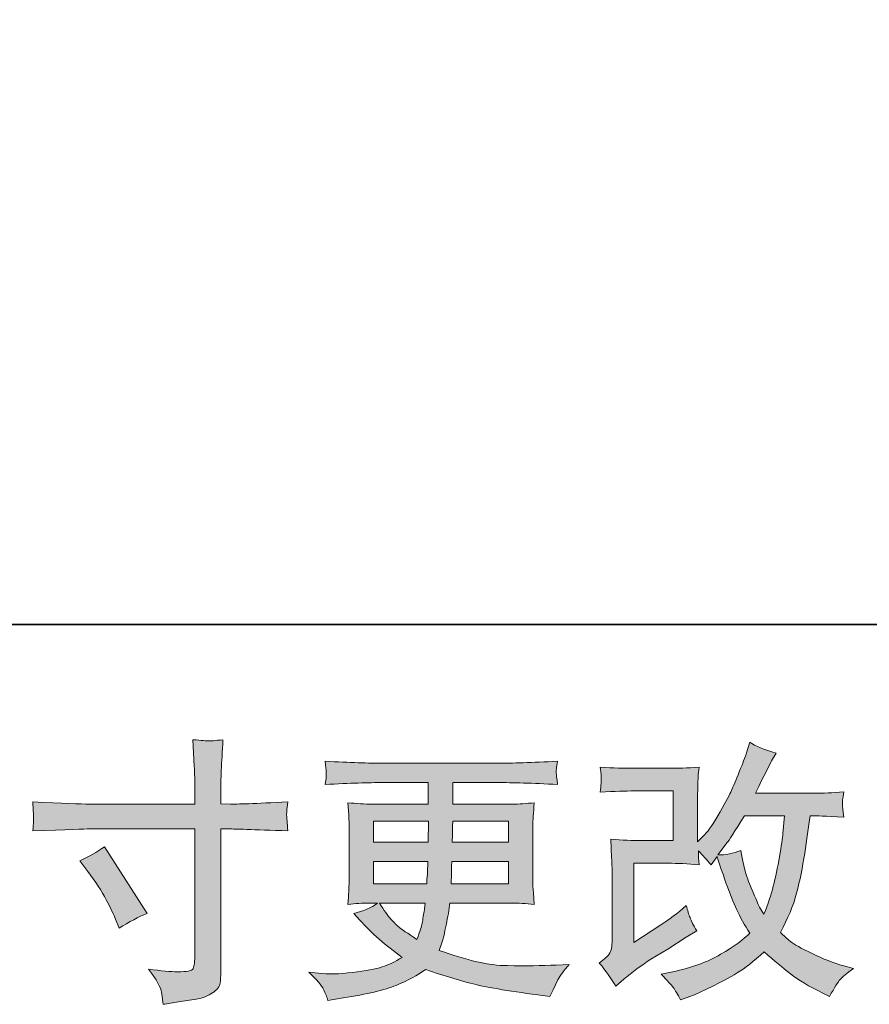
# Model space of a CAD drawing. Units: inches. Extents: x -2019 to 1391, y -1620 to 828.
# Drawn here: x -671 to -423, y -1620 to -1332 of the extents above; entities that cross this region are included whole.
import ezdxf

# ---------------------------------------------------------------- set-up
doc = ezdxf.new("R2010")
doc.units = ezdxf.units.IN
doc.header["$MEASUREMENT"] = 0
doc.layers.add('图层 1', color=7, linetype='Continuous')

msp = doc.modelspace()

# ---------------------------------------------------------------- hatches: boundary and pattern name
at = {"layer": '图层 1'}
h = msp.add_hatch(color=7, dxfattribs=at)
h.dxf.hatch_style = 2
edge = h.paths.add_edge_path()
edge.add_spline(control_points=[(-650.57, -1561.33), (-650.57, -1561.33), (-619.73, -1561.33), (-619.73, -1561.33), (-619.73, -1561.33), (-619.73, -1557.89), (-619.73, -1557.89), (-619.73, -1554.68), (-619.78, -1552.14), (-619.89, -1550.28), (-619.89, -1550.28), (-620.29, -1542.5), (-620.29, -1542.5), (-617.71, -1542.72), (-616.17, -1542.82), (-615.69, -1542.85), (-615.21, -1542.88), (-613.81, -1542.77), (-611.5, -1542.5), (-611.71, -1545.98), (-611.87, -1548.97), (-611.98, -1551.48), (-612.09, -1553.99), (-612.14, -1556.12), (-612.14, -1557.89), (-612.14, -1557.89), (-612.14, -1561.25), (-612.14, -1561.25), (-612.14, -1561.25), (-609.34, -1561.33), (-609.34, -1561.33), (-607.74, -1561.38), (-602.13, -1561.17), (-592.51, -1560.69), (-592.67, -1561.87), (-592.78, -1562.77), (-592.83, -1563.41), (-592.89, -1564.03), (-592.9, -1564.54), (-592.87, -1564.91), (-592.85, -1565.31), (-592.73, -1566.7), (-592.51, -1569.16), (-602.82, -1568.78), (-608.48, -1568.6), (-609.5, -1568.6), (-609.5, -1568.6), (-612.14, -1568.6), (-612.14, -1568.6), (-612.14, -1568.6), (-612.14, -1610.66), (-612.14, -1610.66), (-612.14, -1611.62), (-612.21, -1612.61), (-612.34, -1613.65), (-612.48, -1614.69), (-613.21, -1615.65), (-614.52, -1616.53), (-615.84, -1617.41), (-617.4, -1618.03), (-619.23, -1618.35), (-621.06, -1618.67), (-622.8, -1618.94), (-624.45, -1619.18), (-626.11, -1619.42), (-627.63, -1619.66), (-629.02, -1619.87), (-629.07, -1619.07), (-629.21, -1617.92), (-629.42, -1616.45), (-629.63, -1614.98), (-630.92, -1612.71), (-633.27, -1609.62), (-629.53, -1610.1), (-626.72, -1610.34), (-624.85, -1610.34), (-622.02, -1610.39), (-620.49, -1610.1), (-620.25, -1609.45), (-620.01, -1608.81), (-619.86, -1608.07), (-619.81, -1607.24), (-619.75, -1606.41), (-619.73, -1605.26), (-619.73, -1603.77), (-619.73, -1603.77), (-619.73, -1568.6), (-619.73, -1568.6), (-619.73, -1568.6), (-650.57, -1568.6), (-650.57, -1568.6), (-651.64, -1568.6), (-657.14, -1568.78), (-667.08, -1569.16), (-666.97, -1567.9), (-666.9, -1567.02), (-666.88, -1566.51), (-666.85, -1566), (-666.85, -1565.47), (-666.88, -1564.96), (-666.9, -1564.43), (-666.97, -1563.01), (-667.08, -1560.69), (-658.53, -1561.12), (-653.03, -1561.33), (-650.57, -1561.33)], knot_values=[0, 0, 0, 0, 1, 1, 1, 2, 2, 2, 3, 3, 3, 4, 4, 4, 5, 5, 5, 6, 6, 6, 7, 7, 7, 8, 8, 8, 9, 9, 9, 10, 10, 10, 11, 11, 11, 12, 12, 12, 13, 13, 13, 14, 14, 14, 15, 15, 15, 16, 16, 16, 17, 17, 17, 18, 18, 18, 19, 19, 19, 20, 20, 20, 21, 21, 21, 22, 22, 22, 23, 23, 23, 24, 24, 24, 25, 25, 25, 26, 26, 26, 27, 27, 27, 28, 28, 28, 29, 29, 29, 30, 30, 30, 31, 31, 31, 32, 32, 32, 33, 33, 33, 34, 34, 34, 35, 35, 35, 35], degree=3, periodic=0)
edge = h.paths.add_edge_path()
edge.add_spline(control_points=[(-653.32, -1577.94), (-650.65, -1576.71), (-648.25, -1575.33), (-646.11, -1573.78), (-646.11, -1573.78), (-633.69, -1593.32), (-633.69, -1593.32), (-636.15, -1594.29), (-638.87, -1595.73), (-641.87, -1597.65), (-641.87, -1597.65), (-642.91, -1594.93), (-642.91, -1594.93), (-643.39, -1593.75), (-644.3, -1591.88), (-645.63, -1589.32), (-646.97, -1586.76), (-648.76, -1583.98), (-651, -1580.99), (-651, -1580.99), (-653.32, -1577.94), (-653.32, -1577.94)], knot_values=[0, 0, 0, 0, 1, 1, 1, 2, 2, 2, 3, 3, 3, 4, 4, 4, 5, 5, 5, 6, 6, 6, 7, 7, 7, 7], degree=3, periodic=0)
h = msp.add_hatch(color=7, dxfattribs=at)
h.dxf.hatch_style = 2
edge = h.paths.add_edge_path()
edge.add_spline(control_points=[(-496.69, -1614.61), (-496.69, -1614.61), (-494.29, -1612.53), (-494.29, -1612.53), (-491.9, -1610.5), (-489.27, -1608.55), (-486.38, -1606.68), (-486.38, -1606.68), (-481.42, -1603.71), (-481.42, -1603.71), (-481.42, -1603.71), (-476.05, -1600.27), (-476.05, -1600.27), (-476.05, -1600.27), (-473.01, -1598.43), (-473.01, -1598.43), (-473.97, -1596.77), (-474.62, -1595.46), (-474.97, -1594.53), (-475.32, -1593.59), (-475.68, -1592.42), (-476.05, -1590.97), (-478.67, -1593.27), (-481.15, -1595.17), (-483.5, -1596.66), (-483.5, -1596.66), (-491.43, -1601.79), (-491.43, -1601.79), (-491.43, -1601.79), (-491.43, -1578.64), (-491.43, -1578.64), (-491.43, -1578.64), (-481.42, -1578.64), (-481.42, -1578.64), (-478.67, -1578.64), (-475.64, -1578.77), (-472.34, -1579.04), (-472.44, -1577.7), (-472.5, -1576.34), (-472.5, -1574.95), (-471.27, -1576.29), (-470.04, -1577.68), (-468.81, -1579.12), (-468.81, -1579.12), (-467.05, -1576.63), (-467.05, -1576.63), (-466.41, -1578.72), (-465.54, -1581.28), (-464.45, -1584.35), (-463.35, -1587.42), (-462.31, -1590.04), (-461.32, -1592.2), (-460.33, -1594.37), (-459.04, -1596.66), (-457.44, -1599.07), (-459.25, -1600.88), (-462.11, -1602.94), (-466.01, -1605.24), (-469.91, -1607.53), (-474.58, -1609.24), (-480.02, -1610.36), (-480.02, -1610.36), (-483.41, -1611.08), (-483.41, -1611.08), (-481.59, -1612.95), (-480.4, -1614.24), (-479.86, -1614.96), (-479.31, -1615.68), (-478.59, -1616.91), (-477.71, -1618.61), (-477.71, -1618.61), (-474.71, -1617.49), (-474.71, -1617.49), (-473.57, -1617.07), (-471.56, -1616.16), (-468.73, -1614.77), (-465.9, -1613.38), (-463.39, -1612.02), (-461.2, -1610.71), (-459.01, -1609.4), (-456.37, -1607.35), (-453.27, -1604.51), (-450.39, -1607.08), (-447.82, -1609.24), (-445.58, -1611), (-443.34, -1612.77), (-440.18, -1614.64), (-436.12, -1616.61), (-436.12, -1616.61), (-434.2, -1617.57), (-434.2, -1617.57), (-432.71, -1615.01), (-431.66, -1613.35), (-431.08, -1612.63), (-430.49, -1611.91), (-429.18, -1610.84), (-427.15, -1609.4), (-427.15, -1609.4), (-430.04, -1608.6), (-430.04, -1608.6), (-432.97, -1607.8), (-436.06, -1606.6), (-439.29, -1605.02), (-442.52, -1603.45), (-444.63, -1602.27), (-445.62, -1601.47), (-446.61, -1600.67), (-447.58, -1599.79), (-448.54, -1598.83), (-446.35, -1594.87), (-444.78, -1591.05), (-443.82, -1587.37), (-442.85, -1583.68), (-442.07, -1579.81), (-441.45, -1575.78), (-440.84, -1571.75), (-440.32, -1568.06), (-439.89, -1564.75), (-439.89, -1564.75), (-438.61, -1564.75), (-438.61, -1564.75), (-438.39, -1564.75), (-435.54, -1564.88), (-430.04, -1565.15), (-430.25, -1563.09), (-430.37, -1561.89), (-430.4, -1561.52), (-430.42, -1561.14), (-430.41, -1560.69), (-430.36, -1560.13), (-430.3, -1559.57), (-430.2, -1558.77), (-430.04, -1557.73), (-433.29, -1558.05), (-436.15, -1558.18), (-438.61, -1558.13), (-438.61, -1558.13), (-455.83, -1558.13), (-455.83, -1558.13), (-453.16, -1552.63), (-451.59, -1549.5), (-451.11, -1548.7), (-451.11, -1548.7), (-449.82, -1546.46), (-449.82, -1546.46), (-453.3, -1545.39), (-455.86, -1544.32), (-457.52, -1543.25), (-457.52, -1543.25), (-458.56, -1546.62), (-458.56, -1546.62), (-458.88, -1547.58), (-459.55, -1549.34), (-460.56, -1551.88), (-461.58, -1554.41), (-462.34, -1556.26), (-462.84, -1557.35), (-463.35, -1558.45), (-464.46, -1560.53), (-466.17, -1563.6), (-467.88, -1566.67), (-469.4, -1568.92), (-470.74, -1570.3), (-470.74, -1570.3), (-472.74, -1572.39), (-472.74, -1572.39), (-472.74, -1572.39), (-472.74, -1559.25), (-472.74, -1559.25), (-472.74, -1557.97), (-472.72, -1556.74), (-472.7, -1555.59), (-472.67, -1554.41), (-472.55, -1552.73), (-472.34, -1550.54), (-475.84, -1550.76), (-478.68, -1550.86), (-480.86, -1550.86), (-480.86, -1550.86), (-491.59, -1550.86), (-491.59, -1550.86), (-494.16, -1550.86), (-497.36, -1550.76), (-501.21, -1550.54), (-501.21, -1550.54), (-500.97, -1552.68), (-500.97, -1552.68), (-500.97, -1552.73), (-500.97, -1553.21), (-500.97, -1554.17), (-500.97, -1554.17), (-500.97, -1555.27), (-500.97, -1555.27), (-501.02, -1555.86), (-501.1, -1556.68), (-501.21, -1557.81), (-497.04, -1557.59), (-493.76, -1557.49), (-491.35, -1557.49), (-491.35, -1557.49), (-479.9, -1557.49), (-479.9, -1557.49), (-479.9, -1557.49), (-479.9, -1572.01), (-479.9, -1572.01), (-479.9, -1572.01), (-489.34, -1572.01), (-489.34, -1572.01), (-491.79, -1572.01), (-494.72, -1571.88), (-498.14, -1571.61), (-498.14, -1571.61), (-497.89, -1576.9), (-497.89, -1576.9), (-497.79, -1579.33), (-497.73, -1580.91), (-497.73, -1581.6), (-497.73, -1581.6), (-497.73, -1600.91), (-497.73, -1600.91), (-497.73, -1601.98), (-497.8, -1602.83), (-497.93, -1603.5), (-498.07, -1604.17), (-498.31, -1604.75), (-498.66, -1605.26), (-499, -1605.77), (-499.95, -1606.62), (-501.5, -1607.8), (-499.58, -1610.04), (-497.97, -1612.31), (-496.69, -1614.61)], knot_values=[0, 0, 0, 0, 1, 1, 1, 2, 2, 2, 3, 3, 3, 4, 4, 4, 5, 5, 5, 6, 6, 6, 7, 7, 7, 8, 8, 8, 9, 9, 9, 10, 10, 10, 11, 11, 11, 12, 12, 12, 13, 13, 13, 14, 14, 14, 15, 15, 15, 16, 16, 16, 17, 17, 17, 18, 18, 18, 19, 19, 19, 20, 20, 20, 21, 21, 21, 22, 22, 22, 23, 23, 23, 24, 24, 24, 25, 25, 25, 26, 26, 26, 27, 27, 27, 28, 28, 28, 29, 29, 29, 30, 30, 30, 31, 31, 31, 32, 32, 32, 33, 33, 33, 34, 34, 34, 35, 35, 35, 36, 36, 36, 37, 37, 37, 38, 38, 38, 39, 39, 39, 40, 40, 40, 41, 41, 41, 42, 42, 42, 43, 43, 43, 44, 44, 44, 45, 45, 45, 46, 46, 46, 47, 47, 47, 48, 48, 48, 49, 49, 49, 50, 50, 50, 51, 51, 51, 52, 52, 52, 53, 53, 53, 54, 54, 54, 55, 55, 55, 56, 56, 56, 57, 57, 57, 58, 58, 58, 59, 59, 59, 60, 60, 60, 61, 61, 61, 62, 62, 62, 63, 63, 63, 64, 64, 64, 65, 65, 65, 66, 66, 66, 67, 67, 67, 68, 68, 68, 69, 69, 69, 70, 70, 70, 71, 71, 71, 72, 72, 72, 73, 73, 73, 74, 74, 74, 75, 75, 75, 76, 76, 76, 77, 77, 77, 77], degree=3, periodic=0)
edge = h.paths.add_edge_path()
edge.add_spline(control_points=[(-466.81, -1576.21), (-466.81, -1576.21), (-464.09, -1572.6), (-464.09, -1572.6), (-463.71, -1572.12), (-462.03, -1569.5), (-459.04, -1564.75), (-459.04, -1564.75), (-447.34, -1564.75), (-447.34, -1564.75), (-447.34, -1564.75), (-447.82, -1569.96), (-447.82, -1569.96), (-447.93, -1571.24), (-448.26, -1573.48), (-448.82, -1576.69), (-449.38, -1579.89), (-449.98, -1582.78), (-450.63, -1585.34), (-451.27, -1587.9), (-452.17, -1590.63), (-453.35, -1593.51), (-453.35, -1593.51), (-454.63, -1591.43), (-454.63, -1591.43), (-454.79, -1591.27), (-455.41, -1589.85), (-456.47, -1587.18), (-456.47, -1587.18), (-457.84, -1583.98), (-457.84, -1583.98), (-458.48, -1582.38), (-459.25, -1579.36), (-460.16, -1574.92), (-462.35, -1575.78), (-464.57, -1576.21), (-466.81, -1576.21)], knot_values=[0, 0, 0, 0, 1, 1, 1, 2, 2, 2, 3, 3, 3, 4, 4, 4, 5, 5, 5, 6, 6, 6, 7, 7, 7, 8, 8, 8, 9, 9, 9, 10, 10, 10, 11, 11, 11, 12, 12, 12, 12], degree=3, periodic=0)
h = msp.add_hatch(color=7, dxfattribs=at)
h.dxf.hatch_style = 2
h.paths.add_polyline_path([(-567.49, -1566.35), (-551.39, -1566.35), (-551.55, -1572.44), (-567.49, -1572.44)])
edge = h.paths.add_edge_path()
edge.add_spline(control_points=[(-582.1, -1615.52), (-581.56, -1616.69), (-581.14, -1617.76), (-580.82, -1618.72), (-580.82, -1618.72), (-576.33, -1618), (-576.33, -1618), (-569.39, -1616.93), (-564.23, -1615.7), (-560.89, -1614.34), (-557.56, -1612.98), (-554.64, -1611.43), (-552.19, -1609.67), (-547.75, -1611.27), (-543.43, -1612.61), (-539.21, -1613.7), (-534.98, -1614.8), (-528.39, -1615.94), (-519.47, -1617.12), (-519.47, -1617.12), (-515.95, -1617.6), (-515.95, -1617.6), (-515.95, -1617.6), (-514.99, -1615.6), (-514.99, -1615.6), (-514.99, -1615.6), (-513.62, -1612.71), (-513.62, -1612.71), (-512.93, -1611.43), (-511.81, -1609.94), (-510.26, -1608.23), (-510.26, -1608.23), (-514.11, -1608.39), (-514.11, -1608.39), (-518.32, -1608.6), (-523.08, -1608.65), (-528.37, -1608.57), (-533.67, -1608.49), (-540.3, -1607.02), (-548.26, -1604.14), (-548.26, -1604.14), (-547.3, -1601.34), (-547.3, -1601.34), (-547.09, -1600.64), (-546.74, -1599.09), (-546.26, -1596.69), (-545.78, -1594.29), (-545.4, -1592.15), (-545.14, -1590.28), (-545.14, -1590.28), (-527.4, -1590.28), (-527.4, -1590.28), (-525.21, -1590.28), (-522.92, -1590.41), (-520.51, -1590.68), (-520.51, -1590.68), (-520.75, -1587.32), (-520.75, -1587.32), (-520.86, -1585.9), (-520.92, -1584.67), (-520.92, -1583.66), (-520.92, -1583.66), (-520.92, -1567.63), (-520.92, -1567.63), (-520.92, -1566.89), (-520.88, -1565.95), (-520.79, -1564.83), (-520.71, -1563.71), (-520.62, -1562.43), (-520.51, -1560.93), (-522.76, -1561.2), (-524.89, -1561.33), (-526.92, -1561.33), (-526.92, -1561.33), (-544.31, -1561.33), (-544.31, -1561.33), (-544.31, -1561.33), (-544.31, -1555.03), (-544.31, -1555.03), (-544.31, -1555.03), (-531.33, -1555.03), (-531.33, -1555.03), (-526.9, -1555.03), (-521.02, -1555.22), (-513.7, -1555.59), (-513.92, -1553.69), (-514.04, -1552.57), (-514.07, -1552.28), (-514.09, -1551.96), (-514.08, -1551.53), (-514.03, -1551), (-513.97, -1550.46), (-513.86, -1549.74), (-513.7, -1548.81), (-521.13, -1549.18), (-527.03, -1549.37), (-531.41, -1549.37), (-531.41, -1549.37), (-564.69, -1549.37), (-564.69, -1549.37), (-568.8, -1549.37), (-574.43, -1549.18), (-581.59, -1548.81), (-581.43, -1550.25), (-581.34, -1551.29), (-581.31, -1551.96), (-581.28, -1552.63), (-581.28, -1553.16), (-581.31, -1553.53), (-581.34, -1553.91), (-581.43, -1554.6), (-581.59, -1555.59), (-574.38, -1555.22), (-568.77, -1555.03), (-564.77, -1555.03), (-564.77, -1555.03), (-551.47, -1555.03), (-551.47, -1555.03), (-551.47, -1555.03), (-551.47, -1561.33), (-551.47, -1561.33), (-551.47, -1561.33), (-567.76, -1561.33), (-567.76, -1561.33), (-570.05, -1561.33), (-572.46, -1561.2), (-574.97, -1560.93), (-574.97, -1560.93), (-574.73, -1564.35), (-574.73, -1564.35), (-574.67, -1565.04), (-574.65, -1566.14), (-574.65, -1567.63), (-574.65, -1567.63), (-574.65, -1583.74), (-574.65, -1583.74), (-574.65, -1584.91), (-574.67, -1585.98), (-574.73, -1586.92), (-574.78, -1587.88), (-574.86, -1589.13), (-574.97, -1590.68), (-572.78, -1590.41), (-570.72, -1590.28), (-568.8, -1590.28), (-568.8, -1590.28), (-566.31, -1590.28), (-566.31, -1590.28), (-568.13, -1591.62), (-570.45, -1592.63), (-573.28, -1593.32), (-573.28, -1593.32), (-571.6, -1595.17), (-571.6, -1595.17), (-568.13, -1599.01), (-563.95, -1602.67), (-559.09, -1606.14), (-561.17, -1607.43), (-563.14, -1608.36), (-564.98, -1608.95), (-566.82, -1609.54), (-569.71, -1610.07), (-573.61, -1610.55), (-577.5, -1611.03), (-580.82, -1611.11), (-583.54, -1610.79), (-583.54, -1610.79), (-586.42, -1610.47), (-586.42, -1610.47), (-584.07, -1612.66), (-582.63, -1614.34), (-582.1, -1615.52)], knot_values=[0, 0, 0, 0, 1, 1, 1, 2, 2, 2, 3, 3, 3, 4, 4, 4, 5, 5, 5, 6, 6, 6, 7, 7, 7, 8, 8, 8, 9, 9, 9, 10, 10, 10, 11, 11, 11, 12, 12, 12, 13, 13, 13, 14, 14, 14, 15, 15, 15, 16, 16, 16, 17, 17, 17, 18, 18, 18, 19, 19, 19, 20, 20, 20, 21, 21, 21, 22, 22, 22, 23, 23, 23, 24, 24, 24, 25, 25, 25, 26, 26, 26, 27, 27, 27, 28, 28, 28, 29, 29, 29, 30, 30, 30, 31, 31, 31, 32, 32, 32, 33, 33, 33, 34, 34, 34, 35, 35, 35, 36, 36, 36, 37, 37, 37, 38, 38, 38, 39, 39, 39, 40, 40, 40, 41, 41, 41, 42, 42, 42, 43, 43, 43, 44, 44, 44, 45, 45, 45, 46, 46, 46, 47, 47, 47, 48, 48, 48, 49, 49, 49, 50, 50, 50, 51, 51, 51, 52, 52, 52, 53, 53, 53, 54, 54, 54, 55, 55, 55, 56, 56, 56, 57, 57, 57, 57], degree=3, periodic=0)
edge = h.paths.add_edge_path()
edge.add_spline(control_points=[(-567.49, -1578.1), (-567.49, -1578.1), (-551.63, -1578.1), (-551.63, -1578.1), (-551.63, -1578.1), (-551.71, -1581.39), (-551.71, -1581.39), (-551.76, -1581.76), (-551.84, -1582.83), (-551.95, -1584.62), (-551.95, -1584.62), (-567.49, -1584.62), (-567.49, -1584.62), (-567.49, -1584.62), (-567.49, -1578.1), (-567.49, -1578.1)], knot_values=[0, 0, 0, 0, 1, 1, 1, 2, 2, 2, 3, 3, 3, 4, 4, 4, 5, 5, 5, 5], degree=3, periodic=0)
edge = h.paths.add_edge_path()
edge.add_spline(control_points=[(-552.37, -1590.28), (-552.37, -1590.28), (-552.61, -1592.04), (-552.61, -1592.04), (-552.94, -1594.23), (-553.16, -1595.65), (-553.3, -1596.29), (-553.43, -1596.93), (-553.92, -1598.48), (-554.78, -1600.94), (-557.61, -1599.07), (-559.34, -1597.86), (-559.99, -1597.36), (-560.63, -1596.85), (-561.41, -1596.08), (-562.35, -1595.03), (-563.28, -1593.99), (-564.42, -1592.42), (-565.75, -1590.28), (-565.75, -1590.28), (-552.37, -1590.28), (-552.37, -1590.28)], knot_values=[0, 0, 0, 0, 1, 1, 1, 2, 2, 2, 3, 3, 3, 4, 4, 4, 5, 5, 5, 6, 6, 6, 7, 7, 7, 7], degree=3, periodic=0)
edge = h.paths.add_edge_path()
edge.add_spline(control_points=[(-544.82, -1584.62), (-544.82, -1584.62), (-544.74, -1581.71), (-544.74, -1581.71), (-544.74, -1581.28), (-544.68, -1580.08), (-544.58, -1578.1), (-544.58, -1578.1), (-528.07, -1578.1), (-528.07, -1578.1), (-528.07, -1578.1), (-528.07, -1584.62), (-528.07, -1584.62), (-528.07, -1584.62), (-544.82, -1584.62), (-544.82, -1584.62)], knot_values=[0, 0, 0, 0, 1, 1, 1, 2, 2, 2, 3, 3, 3, 4, 4, 4, 5, 5, 5, 5], degree=3, periodic=0)
edge = h.paths.add_edge_path()
edge.add_spline(control_points=[(-544.5, -1572.44), (-544.5, -1572.44), (-544.42, -1570.46), (-544.42, -1570.46), (-544.42, -1569.85), (-544.39, -1568.49), (-544.34, -1566.35), (-544.34, -1566.35), (-528.07, -1566.35), (-528.07, -1566.35), (-528.07, -1566.35), (-528.07, -1572.44), (-528.07, -1572.44), (-528.07, -1572.44), (-544.5, -1572.44), (-544.5, -1572.44)], knot_values=[0, 0, 0, 0, 1, 1, 1, 2, 2, 2, 3, 3, 3, 4, 4, 4, 5, 5, 5, 5], degree=3, periodic=0)

# ---------------------------------------------------------------- linework, layer by layer
at = {"layer": '图层 1', "color": 7, "lineweight": 35}
msp.add_lwpolyline([(1391.41, -1508.79), (-2019.37, -1508.79), (-2019.37, 700.47), (1391.41, 700.47), (1391.41, -1508.79)], dxfattribs=at)
at = {"layer": '图层 1', "color": 7, "lineweight": 0}
msp.add_lwpolyline([(-567.49, -1566.35), (-551.39, -1566.35), (-551.55, -1572.44), (-567.49, -1572.44), (-567.49, -1566.35)], dxfattribs=at)
for points, knots in [([(-650.57, -1561.33), (-650.57, -1561.33), (-619.73, -1561.33), (-619.73, -1561.33), (-619.73, -1561.33), (-619.73, -1557.89), (-619.73, -1557.89), (-619.73, -1554.68), (-619.78, -1552.14), (-619.89, -1550.28), (-619.89, -1550.28), (-620.29, -1542.5), (-620.29, -1542.5), (-617.71, -1542.72), (-616.17, -1542.82), (-615.69, -1542.85), (-615.21, -1542.88), (-613.81, -1542.77), (-611.5, -1542.5), (-611.71, -1545.98), (-611.87, -1548.97), (-611.98, -1551.48), (-612.09, -1553.99), (-612.14, -1556.12), (-612.14, -1557.89), (-612.14, -1557.89), (-612.14, -1561.25), (-612.14, -1561.25), (-612.14, -1561.25), (-609.34, -1561.33), (-609.34, -1561.33), (-607.74, -1561.38), (-602.13, -1561.17), (-592.51, -1560.69), (-592.67, -1561.87), (-592.78, -1562.77), (-592.83, -1563.41), (-592.89, -1564.03), (-592.9, -1564.54), (-592.87, -1564.91), (-592.85, -1565.31), (-592.73, -1566.7), (-592.51, -1569.16), (-602.82, -1568.78), (-608.48, -1568.6), (-609.5, -1568.6), (-609.5, -1568.6), (-612.14, -1568.6), (-612.14, -1568.6), (-612.14, -1568.6), (-612.14, -1610.66), (-612.14, -1610.66), (-612.14, -1611.62), (-612.21, -1612.61), (-612.34, -1613.65), (-612.48, -1614.69), (-613.21, -1615.65), (-614.52, -1616.53), (-615.84, -1617.41), (-617.4, -1618.03), (-619.23, -1618.35), (-621.06, -1618.67), (-622.8, -1618.94), (-624.45, -1619.18), (-626.11, -1619.42), (-627.63, -1619.66), (-629.02, -1619.87), (-629.07, -1619.07), (-629.21, -1617.92), (-629.42, -1616.45), (-629.63, -1614.98), (-630.92, -1612.71), (-633.27, -1609.62), (-629.53, -1610.1), (-626.72, -1610.34), (-624.85, -1610.34), (-622.02, -1610.39), (-620.49, -1610.1), (-620.25, -1609.45), (-620.01, -1608.81), (-619.86, -1608.07), (-619.81, -1607.24), (-619.75, -1606.41), (-619.73, -1605.26), (-619.73, -1603.77), (-619.73, -1603.77), (-619.73, -1568.6), (-619.73, -1568.6), (-619.73, -1568.6), (-650.57, -1568.6), (-650.57, -1568.6), (-651.64, -1568.6), (-657.14, -1568.78), (-667.08, -1569.16), (-666.97, -1567.9), (-666.9, -1567.02), (-666.88, -1566.51), (-666.85, -1566), (-666.85, -1565.47), (-666.88, -1564.96), (-666.9, -1564.43), (-666.97, -1563.01), (-667.08, -1560.69), (-658.53, -1561.12), (-653.03, -1561.33), (-650.57, -1561.33)], [0, 0, 0, 0, 1, 1, 1, 2, 2, 2, 3, 3, 3, 4, 4, 4, 5, 5, 5, 6, 6, 6, 7, 7, 7, 8, 8, 8, 9, 9, 9, 10, 10, 10, 11, 11, 11, 12, 12, 12, 13, 13, 13, 14, 14, 14, 15, 15, 15, 16, 16, 16, 17, 17, 17, 18, 18, 18, 19, 19, 19, 20, 20, 20, 21, 21, 21, 22, 22, 22, 23, 23, 23, 24, 24, 24, 25, 25, 25, 26, 26, 26, 27, 27, 27, 28, 28, 28, 29, 29, 29, 30, 30, 30, 31, 31, 31, 32, 32, 32, 33, 33, 33, 34, 34, 34, 35, 35, 35, 35]), ([(-496.69, -1614.61), (-496.69, -1614.61), (-494.29, -1612.53), (-494.29, -1612.53), (-491.9, -1610.5), (-489.27, -1608.55), (-486.38, -1606.68), (-486.38, -1606.68), (-481.42, -1603.71), (-481.42, -1603.71), (-481.42, -1603.71), (-476.05, -1600.27), (-476.05, -1600.27), (-476.05, -1600.27), (-473.01, -1598.43), (-473.01, -1598.43), (-473.97, -1596.77), (-474.62, -1595.46), (-474.97, -1594.53), (-475.32, -1593.59), (-475.68, -1592.42), (-476.05, -1590.97), (-478.67, -1593.27), (-481.15, -1595.17), (-483.5, -1596.66), (-483.5, -1596.66), (-491.43, -1601.79), (-491.43, -1601.79), (-491.43, -1601.79), (-491.43, -1578.64), (-491.43, -1578.64), (-491.43, -1578.64), (-481.42, -1578.64), (-481.42, -1578.64), (-478.67, -1578.64), (-475.64, -1578.77), (-472.34, -1579.04), (-472.44, -1577.7), (-472.5, -1576.34), (-472.5, -1574.95), (-471.27, -1576.29), (-470.04, -1577.68), (-468.81, -1579.12), (-468.81, -1579.12), (-467.05, -1576.63), (-467.05, -1576.63), (-466.41, -1578.72), (-465.54, -1581.28), (-464.45, -1584.35), (-463.35, -1587.42), (-462.31, -1590.04), (-461.32, -1592.2), (-460.33, -1594.37), (-459.04, -1596.66), (-457.44, -1599.07), (-459.25, -1600.88), (-462.11, -1602.94), (-466.01, -1605.24), (-469.91, -1607.53), (-474.58, -1609.24), (-480.02, -1610.36), (-480.02, -1610.36), (-483.41, -1611.08), (-483.41, -1611.08), (-481.59, -1612.95), (-480.4, -1614.24), (-479.86, -1614.96), (-479.31, -1615.68), (-478.59, -1616.91), (-477.71, -1618.61), (-477.71, -1618.61), (-474.71, -1617.49), (-474.71, -1617.49), (-473.57, -1617.07), (-471.56, -1616.16), (-468.73, -1614.77), (-465.9, -1613.38), (-463.39, -1612.02), (-461.2, -1610.71), (-459.01, -1609.4), (-456.37, -1607.35), (-453.27, -1604.51), (-450.39, -1607.08), (-447.82, -1609.24), (-445.58, -1611), (-443.34, -1612.77), (-440.18, -1614.64), (-436.12, -1616.61), (-436.12, -1616.61), (-434.2, -1617.57), (-434.2, -1617.57), (-432.71, -1615.01), (-431.66, -1613.35), (-431.08, -1612.63), (-430.49, -1611.91), (-429.18, -1610.84), (-427.15, -1609.4), (-427.15, -1609.4), (-430.04, -1608.6), (-430.04, -1608.6), (-432.97, -1607.8), (-436.06, -1606.6), (-439.29, -1605.02), (-442.52, -1603.45), (-444.63, -1602.27), (-445.62, -1601.47), (-446.61, -1600.67), (-447.58, -1599.79), (-448.54, -1598.83), (-446.35, -1594.87), (-444.78, -1591.05), (-443.82, -1587.37), (-442.85, -1583.68), (-442.07, -1579.81), (-441.45, -1575.78), (-440.84, -1571.75), (-440.32, -1568.06), (-439.89, -1564.75), (-439.89, -1564.75), (-438.61, -1564.75), (-438.61, -1564.75), (-438.39, -1564.75), (-435.54, -1564.88), (-430.04, -1565.15), (-430.25, -1563.09), (-430.37, -1561.89), (-430.4, -1561.52), (-430.42, -1561.14), (-430.41, -1560.69), (-430.36, -1560.13), (-430.3, -1559.57), (-430.2, -1558.77), (-430.04, -1557.73), (-433.29, -1558.05), (-436.15, -1558.18), (-438.61, -1558.13), (-438.61, -1558.13), (-455.83, -1558.13), (-455.83, -1558.13), (-453.16, -1552.63), (-451.59, -1549.5), (-451.11, -1548.7), (-451.11, -1548.7), (-449.82, -1546.46), (-449.82, -1546.46), (-453.3, -1545.39), (-455.86, -1544.32), (-457.52, -1543.25), (-457.52, -1543.25), (-458.56, -1546.62), (-458.56, -1546.62), (-458.88, -1547.58), (-459.55, -1549.34), (-460.56, -1551.88), (-461.58, -1554.41), (-462.34, -1556.26), (-462.84, -1557.35), (-463.35, -1558.45), (-464.46, -1560.53), (-466.17, -1563.6), (-467.88, -1566.67), (-469.4, -1568.92), (-470.74, -1570.3), (-470.74, -1570.3), (-472.74, -1572.39), (-472.74, -1572.39), (-472.74, -1572.39), (-472.74, -1559.25), (-472.74, -1559.25), (-472.74, -1557.97), (-472.72, -1556.74), (-472.7, -1555.59), (-472.67, -1554.41), (-472.55, -1552.73), (-472.34, -1550.54), (-475.84, -1550.76), (-478.68, -1550.86), (-480.86, -1550.86), (-480.86, -1550.86), (-491.59, -1550.86), (-491.59, -1550.86), (-494.16, -1550.86), (-497.36, -1550.76), (-501.21, -1550.54), (-501.21, -1550.54), (-500.97, -1552.68), (-500.97, -1552.68), (-500.97, -1552.73), (-500.97, -1553.21), (-500.97, -1554.17), (-500.97, -1554.17), (-500.97, -1555.27), (-500.97, -1555.27), (-501.02, -1555.86), (-501.1, -1556.68), (-501.21, -1557.81), (-497.04, -1557.59), (-493.76, -1557.49), (-491.35, -1557.49), (-491.35, -1557.49), (-479.9, -1557.49), (-479.9, -1557.49), (-479.9, -1557.49), (-479.9, -1572.01), (-479.9, -1572.01), (-479.9, -1572.01), (-489.34, -1572.01), (-489.34, -1572.01), (-491.79, -1572.01), (-494.72, -1571.88), (-498.14, -1571.61), (-498.14, -1571.61), (-497.89, -1576.9), (-497.89, -1576.9), (-497.79, -1579.33), (-497.73, -1580.91), (-497.73, -1581.6), (-497.73, -1581.6), (-497.73, -1600.91), (-497.73, -1600.91), (-497.73, -1601.98), (-497.8, -1602.83), (-497.93, -1603.5), (-498.07, -1604.17), (-498.31, -1604.75), (-498.66, -1605.26), (-499, -1605.77), (-499.95, -1606.62), (-501.5, -1607.8), (-499.58, -1610.04), (-497.97, -1612.31), (-496.69, -1614.61)], [0, 0, 0, 0, 1, 1, 1, 2, 2, 2, 3, 3, 3, 4, 4, 4, 5, 5, 5, 6, 6, 6, 7, 7, 7, 8, 8, 8, 9, 9, 9, 10, 10, 10, 11, 11, 11, 12, 12, 12, 13, 13, 13, 14, 14, 14, 15, 15, 15, 16, 16, 16, 17, 17, 17, 18, 18, 18, 19, 19, 19, 20, 20, 20, 21, 21, 21, 22, 22, 22, 23, 23, 23, 24, 24, 24, 25, 25, 25, 26, 26, 26, 27, 27, 27, 28, 28, 28, 29, 29, 29, 30, 30, 30, 31, 31, 31, 32, 32, 32, 33, 33, 33, 34, 34, 34, 35, 35, 35, 36, 36, 36, 37, 37, 37, 38, 38, 38, 39, 39, 39, 40, 40, 40, 41, 41, 41, 42, 42, 42, 43, 43, 43, 44, 44, 44, 45, 45, 45, 46, 46, 46, 47, 47, 47, 48, 48, 48, 49, 49, 49, 50, 50, 50, 51, 51, 51, 52, 52, 52, 53, 53, 53, 54, 54, 54, 55, 55, 55, 56, 56, 56, 57, 57, 57, 58, 58, 58, 59, 59, 59, 60, 60, 60, 61, 61, 61, 62, 62, 62, 63, 63, 63, 64, 64, 64, 65, 65, 65, 66, 66, 66, 67, 67, 67, 68, 68, 68, 69, 69, 69, 70, 70, 70, 71, 71, 71, 72, 72, 72, 73, 73, 73, 74, 74, 74, 75, 75, 75, 76, 76, 76, 77, 77, 77, 77]), ([(-582.1, -1615.52), (-581.56, -1616.69), (-581.14, -1617.76), (-580.82, -1618.72), (-580.82, -1618.72), (-576.33, -1618), (-576.33, -1618), (-569.39, -1616.93), (-564.23, -1615.7), (-560.89, -1614.34), (-557.56, -1612.98), (-554.64, -1611.43), (-552.19, -1609.67), (-547.75, -1611.27), (-543.43, -1612.61), (-539.21, -1613.7), (-534.98, -1614.8), (-528.39, -1615.94), (-519.47, -1617.12), (-519.47, -1617.12), (-515.95, -1617.6), (-515.95, -1617.6), (-515.95, -1617.6), (-514.99, -1615.6), (-514.99, -1615.6), (-514.99, -1615.6), (-513.62, -1612.71), (-513.62, -1612.71), (-512.93, -1611.43), (-511.81, -1609.94), (-510.26, -1608.23), (-510.26, -1608.23), (-514.11, -1608.39), (-514.11, -1608.39), (-518.32, -1608.6), (-523.08, -1608.65), (-528.37, -1608.57), (-533.67, -1608.49), (-540.3, -1607.02), (-548.26, -1604.14), (-548.26, -1604.14), (-547.3, -1601.34), (-547.3, -1601.34), (-547.09, -1600.64), (-546.74, -1599.09), (-546.26, -1596.69), (-545.78, -1594.29), (-545.4, -1592.15), (-545.14, -1590.28), (-545.14, -1590.28), (-527.4, -1590.28), (-527.4, -1590.28), (-525.21, -1590.28), (-522.92, -1590.41), (-520.51, -1590.68), (-520.51, -1590.68), (-520.75, -1587.32), (-520.75, -1587.32), (-520.86, -1585.9), (-520.92, -1584.67), (-520.92, -1583.66), (-520.92, -1583.66), (-520.92, -1567.63), (-520.92, -1567.63), (-520.92, -1566.89), (-520.88, -1565.95), (-520.79, -1564.83), (-520.71, -1563.71), (-520.62, -1562.43), (-520.51, -1560.93), (-522.76, -1561.2), (-524.89, -1561.33), (-526.92, -1561.33), (-526.92, -1561.33), (-544.31, -1561.33), (-544.31, -1561.33), (-544.31, -1561.33), (-544.31, -1555.03), (-544.31, -1555.03), (-544.31, -1555.03), (-531.33, -1555.03), (-531.33, -1555.03), (-526.9, -1555.03), (-521.02, -1555.22), (-513.7, -1555.59), (-513.92, -1553.69), (-514.04, -1552.57), (-514.07, -1552.28), (-514.09, -1551.96), (-514.08, -1551.53), (-514.03, -1551), (-513.97, -1550.46), (-513.86, -1549.74), (-513.7, -1548.81), (-521.13, -1549.18), (-527.03, -1549.37), (-531.41, -1549.37), (-531.41, -1549.37), (-564.69, -1549.37), (-564.69, -1549.37), (-568.8, -1549.37), (-574.43, -1549.18), (-581.59, -1548.81), (-581.43, -1550.25), (-581.34, -1551.29), (-581.31, -1551.96), (-581.28, -1552.63), (-581.28, -1553.16), (-581.31, -1553.53), (-581.34, -1553.91), (-581.43, -1554.6), (-581.59, -1555.59), (-574.38, -1555.22), (-568.77, -1555.03), (-564.77, -1555.03), (-564.77, -1555.03), (-551.47, -1555.03), (-551.47, -1555.03), (-551.47, -1555.03), (-551.47, -1561.33), (-551.47, -1561.33), (-551.47, -1561.33), (-567.76, -1561.33), (-567.76, -1561.33), (-570.05, -1561.33), (-572.46, -1561.2), (-574.97, -1560.93), (-574.97, -1560.93), (-574.73, -1564.35), (-574.73, -1564.35), (-574.67, -1565.04), (-574.65, -1566.14), (-574.65, -1567.63), (-574.65, -1567.63), (-574.65, -1583.74), (-574.65, -1583.74), (-574.65, -1584.91), (-574.67, -1585.98), (-574.73, -1586.92), (-574.78, -1587.88), (-574.86, -1589.13), (-574.97, -1590.68), (-572.78, -1590.41), (-570.72, -1590.28), (-568.8, -1590.28), (-568.8, -1590.28), (-566.31, -1590.28), (-566.31, -1590.28), (-568.13, -1591.62), (-570.45, -1592.63), (-573.28, -1593.32), (-573.28, -1593.32), (-571.6, -1595.17), (-571.6, -1595.17), (-568.13, -1599.01), (-563.95, -1602.67), (-559.09, -1606.14), (-561.17, -1607.43), (-563.14, -1608.36), (-564.98, -1608.95), (-566.82, -1609.54), (-569.71, -1610.07), (-573.61, -1610.55), (-577.5, -1611.03), (-580.82, -1611.11), (-583.54, -1610.79), (-583.54, -1610.79), (-586.42, -1610.47), (-586.42, -1610.47), (-584.07, -1612.66), (-582.63, -1614.34), (-582.1, -1615.52)], [0, 0, 0, 0, 1, 1, 1, 2, 2, 2, 3, 3, 3, 4, 4, 4, 5, 5, 5, 6, 6, 6, 7, 7, 7, 8, 8, 8, 9, 9, 9, 10, 10, 10, 11, 11, 11, 12, 12, 12, 13, 13, 13, 14, 14, 14, 15, 15, 15, 16, 16, 16, 17, 17, 17, 18, 18, 18, 19, 19, 19, 20, 20, 20, 21, 21, 21, 22, 22, 22, 23, 23, 23, 24, 24, 24, 25, 25, 25, 26, 26, 26, 27, 27, 27, 28, 28, 28, 29, 29, 29, 30, 30, 30, 31, 31, 31, 32, 32, 32, 33, 33, 33, 34, 34, 34, 35, 35, 35, 36, 36, 36, 37, 37, 37, 38, 38, 38, 39, 39, 39, 40, 40, 40, 41, 41, 41, 42, 42, 42, 43, 43, 43, 44, 44, 44, 45, 45, 45, 46, 46, 46, 47, 47, 47, 48, 48, 48, 49, 49, 49, 50, 50, 50, 51, 51, 51, 52, 52, 52, 53, 53, 53, 54, 54, 54, 55, 55, 55, 56, 56, 56, 57, 57, 57, 57]), ([(-466.81, -1576.21), (-466.81, -1576.21), (-464.09, -1572.6), (-464.09, -1572.6), (-463.71, -1572.12), (-462.03, -1569.5), (-459.04, -1564.75), (-459.04, -1564.75), (-447.34, -1564.75), (-447.34, -1564.75), (-447.34, -1564.75), (-447.82, -1569.96), (-447.82, -1569.96), (-447.93, -1571.24), (-448.26, -1573.48), (-448.82, -1576.69), (-449.38, -1579.89), (-449.98, -1582.78), (-450.63, -1585.34), (-451.27, -1587.9), (-452.17, -1590.63), (-453.35, -1593.51), (-453.35, -1593.51), (-454.63, -1591.43), (-454.63, -1591.43), (-454.79, -1591.27), (-455.41, -1589.85), (-456.47, -1587.18), (-456.47, -1587.18), (-457.84, -1583.98), (-457.84, -1583.98), (-458.48, -1582.38), (-459.25, -1579.36), (-460.16, -1574.92), (-462.35, -1575.78), (-464.57, -1576.21), (-466.81, -1576.21)], [0, 0, 0, 0, 1, 1, 1, 2, 2, 2, 3, 3, 3, 4, 4, 4, 5, 5, 5, 6, 6, 6, 7, 7, 7, 8, 8, 8, 9, 9, 9, 10, 10, 10, 11, 11, 11, 12, 12, 12, 12]), ([(-544.5, -1572.44), (-544.5, -1572.44), (-544.42, -1570.46), (-544.42, -1570.46), (-544.42, -1569.85), (-544.39, -1568.49), (-544.34, -1566.35), (-544.34, -1566.35), (-528.07, -1566.35), (-528.07, -1566.35), (-528.07, -1566.35), (-528.07, -1572.44), (-528.07, -1572.44), (-528.07, -1572.44), (-544.5, -1572.44), (-544.5, -1572.44)], [0, 0, 0, 0, 1, 1, 1, 2, 2, 2, 3, 3, 3, 4, 4, 4, 5, 5, 5, 5]), ([(-653.32, -1577.94), (-650.65, -1576.71), (-648.25, -1575.33), (-646.11, -1573.78), (-646.11, -1573.78), (-633.69, -1593.32), (-633.69, -1593.32), (-636.15, -1594.29), (-638.87, -1595.73), (-641.87, -1597.65), (-641.87, -1597.65), (-642.91, -1594.93), (-642.91, -1594.93), (-643.39, -1593.75), (-644.3, -1591.88), (-645.63, -1589.32), (-646.97, -1586.76), (-648.76, -1583.98), (-651, -1580.99), (-651, -1580.99), (-653.32, -1577.94), (-653.32, -1577.94)], [0, 0, 0, 0, 1, 1, 1, 2, 2, 2, 3, 3, 3, 4, 4, 4, 5, 5, 5, 6, 6, 6, 7, 7, 7, 7]), ([(-567.49, -1578.1), (-567.49, -1578.1), (-551.63, -1578.1), (-551.63, -1578.1), (-551.63, -1578.1), (-551.71, -1581.39), (-551.71, -1581.39), (-551.76, -1581.76), (-551.84, -1582.83), (-551.95, -1584.62), (-551.95, -1584.62), (-567.49, -1584.62), (-567.49, -1584.62), (-567.49, -1584.62), (-567.49, -1578.1), (-567.49, -1578.1)], [0, 0, 0, 0, 1, 1, 1, 2, 2, 2, 3, 3, 3, 4, 4, 4, 5, 5, 5, 5]), ([(-544.82, -1584.62), (-544.82, -1584.62), (-544.74, -1581.71), (-544.74, -1581.71), (-544.74, -1581.28), (-544.68, -1580.08), (-544.58, -1578.1), (-544.58, -1578.1), (-528.07, -1578.1), (-528.07, -1578.1), (-528.07, -1578.1), (-528.07, -1584.62), (-528.07, -1584.62), (-528.07, -1584.62), (-544.82, -1584.62), (-544.82, -1584.62)], [0, 0, 0, 0, 1, 1, 1, 2, 2, 2, 3, 3, 3, 4, 4, 4, 5, 5, 5, 5]), ([(-552.37, -1590.28), (-552.37, -1590.28), (-552.61, -1592.04), (-552.61, -1592.04), (-552.94, -1594.23), (-553.16, -1595.65), (-553.3, -1596.29), (-553.43, -1596.93), (-553.92, -1598.48), (-554.78, -1600.94), (-557.61, -1599.07), (-559.34, -1597.86), (-559.99, -1597.36), (-560.63, -1596.85), (-561.41, -1596.08), (-562.35, -1595.03), (-563.28, -1593.99), (-564.42, -1592.42), (-565.75, -1590.28), (-565.75, -1590.28), (-552.37, -1590.28), (-552.37, -1590.28)], [0, 0, 0, 0, 1, 1, 1, 2, 2, 2, 3, 3, 3, 4, 4, 4, 5, 5, 5, 6, 6, 6, 7, 7, 7, 7])]:
    msp.add_open_spline(points, degree=3, knots=knots, dxfattribs=at)

doc.saveas('drawing.dxf')
